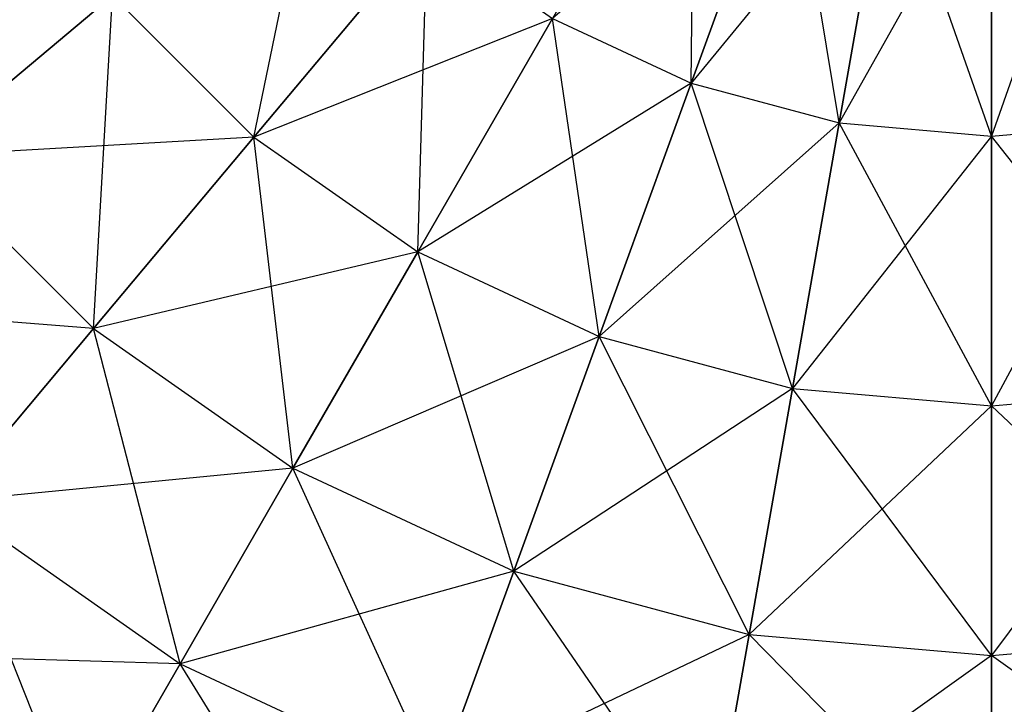
# Model space of a CAD drawing. Units: metres. Extents: x -50 to 50, y -50 to 50.
# Drawn here: x -21 to 0, y -31 to -16 of the extents above; entities that cross this region are included whole.
import ezdxf

# ---------------------------------------------------------------- set-up
doc = ezdxf.new("R2010")
doc.units = ezdxf.units.M
doc.layers.add('BASEBALL$$AA', color=1, linetype='CONTINUOUS')

msp = doc.modelspace()

# ---------------------------------------------------------------- linework, layer by layer
at = {"layer": 'BASEBALL$$AA', "color": 1}
for points in [[(-9.46704, -16.4706, 46.294), (-6.44423, -17.8802, 46.294), (-6.37044, -11.1071, 48.3963)], [(-6.37044, -11.1071, 48.3963), (-4.32602, -12.0605, 48.3963), (-6.44423, -17.8802, 46.294)], [(-19.0511, -15.9697, 43.4013), (-15.9697, -19.0511, 43.4013), (-14.5576, -12.1992, 46.294)], [(-14.5576, -12.1992, 46.294), (-12.1992, -14.5576, 46.294), (-15.9697, -19.0511, 43.4013)], [(-9.46704, -16.4706, -46.0939), (-6.44423, -17.8802, -46.0939), (-4.32602, -12.0605, -48.1962)], [(-4.32602, -12.0605, -48.1962), (-2.14713, -12.6443, -48.1962), (-6.44423, -17.8802, -46.0939)], [(-6.44423, -17.8802, 46.294), (-3.22256, -18.7434, 46.294), (-4.32602, -12.0605, 48.3963)], [(-4.32602, -12.0605, 48.3963), (-2.14713, -12.6443, 48.3963), (-3.22256, -18.7434, 46.294)], [(-21.5506, -12.3999, 43.4013), (-19.0511, -15.9697, 43.4013), (-23.2169, -19.4652, 39.7677)], [(-6.44423, -17.8802, -46.0939), (-3.22256, -18.7434, -46.0939), (-2.14713, -12.6443, -48.1962)], [(-2.14713, -12.6443, -48.1962), (0.100006, -12.8409, -48.1962), (-3.22256, -18.7434, -46.0939)], [(-3.22256, -18.7434, 46.294), (0.100006, -19.0341, 46.294), (-2.14713, -12.6443, 48.3963)], [(-2.14713, -12.6443, 48.3963), (0.100006, -12.8409, 48.3963), (0.100006, -19.0341, 46.294)], [(0.100006, -12.8409, -48.1962), (2.34717, -12.6443, -48.1962), (0.100006, -19.0341, -46.0939)], [(0.100006, -19.0341, -46.0939), (3.42261, -18.7434, -46.0939), (2.34717, -12.6443, -48.1962)], [(0.100006, -12.8409, 48.3963), (2.34717, -12.6443, 48.3963), (3.42261, -18.7434, 46.294)], [(-3.22256, -18.7434, -46.0939), (0.100006, -19.0341, -46.0939), (0.100006, -12.8409, -48.1962)], [(0.100006, -19.0341, 46.294), (3.42261, -18.7434, 46.294), (0.100006, -12.8409, 48.3963)], [(-19.0511, -15.9697, -43.2012), (-15.9696, -19.0511, -43.2012), (-12.1992, -14.5576, -46.0939)], [(-15.9697, -19.0511, 43.4013), (-12.3999, -21.5506, 43.4013), (-12.1992, -14.5576, 46.294)], [(-12.1992, -14.5576, -46.0939), (-9.46704, -16.4706, -46.0939), (-15.9696, -19.0511, -43.2012)], [(-12.1992, -14.5576, 46.294), (-9.46704, -16.4706, 46.294), (-12.3999, -21.5506, 43.4013)], [(-26.2601, -15.119, -39.5676), (-23.2169, -19.4652, -39.5676), (-19.0511, -15.9697, -43.2012)], [(-19.0511, -15.9697, -43.2012), (-15.9696, -19.0511, -43.2012), (-23.2169, -19.4652, -39.5676)], [(-23.2169, -19.4652, 39.7677), (-19.4652, -23.2169, 39.7677), (-19.0511, -15.9697, 43.4013)], [(-19.0511, -15.9697, 43.4013), (-15.9697, -19.0511, 43.4013), (-19.4652, -23.2169, 39.7677)], [(-15.9696, -19.0511, -43.2012), (-12.3999, -21.5506, -43.2012), (-9.46704, -16.4706, -46.0939)], [(-9.46704, -16.4706, -46.0939), (-6.44423, -17.8802, -46.0939), (-12.3999, -21.5506, -43.2012)], [(-12.3999, -21.5506, 43.4013), (-8.45045, -23.3923, 43.4013), (-9.46704, -16.4706, 46.294)], [(-9.46704, -16.4706, 46.294), (-6.44423, -17.8802, 46.294), (-8.45045, -23.3923, 43.4013)], [(-12.3999, -21.5506, -43.2012), (-8.45045, -23.3923, -43.2012), (-6.44423, -17.8802, -46.0939)], [(-6.44423, -17.8802, -46.0939), (-3.22256, -18.7434, -46.0939), (-8.45045, -23.3923, -43.2012)], [(-8.45045, -23.3923, 43.4013), (-4.24117, -24.5202, 43.4013), (-6.44423, -17.8802, 46.294)], [(-6.44423, -17.8802, 46.294), (-3.22256, -18.7434, 46.294), (-4.24117, -24.5202, 43.4013)], [(-8.45045, -23.3923, -43.2012), (-4.24117, -24.5201, -43.2012), (-3.22256, -18.7434, -46.0939)], [(-3.22256, -18.7434, -46.0939), (0.100006, -19.0341, -46.0939), (-4.24117, -24.5201, -43.2012)], [(-4.24117, -24.5202, 43.4013), (0.100006, -24.9, 43.4013), (-3.22256, -18.7434, 46.294)], [(-3.22256, -18.7434, 46.294), (0.100006, -19.0341, 46.294), (0.100006, -24.9, 43.4013)], [(0.100006, -19.0341, -46.0939), (3.42261, -18.7434, -46.0939), (0.100006, -24.8999, -43.2012)], [(0.100006, -24.8999, -43.2012), (4.44121, -24.5201, -43.2012), (3.42261, -18.7434, -46.0939)], [(0.100006, -19.0341, 46.294), (3.42261, -18.7434, 46.294), (4.44121, -24.5202, 43.4013)], [(-23.2169, -19.4652, -39.5676), (-19.4652, -23.2169, -39.5676), (-15.9696, -19.0511, -43.2012)], [(-15.9696, -19.0511, -43.2012), (-12.3999, -21.5506, -43.2012), (-19.4652, -23.2169, -39.5676)], [(-19.4652, -23.2169, 39.7677), (-15.119, -26.2601, 39.7677), (-15.9697, -19.0511, 43.4013)], [(-15.9697, -19.0511, 43.4013), (-12.3999, -21.5506, 43.4013), (-15.119, -26.2601, 39.7677)], [(-4.24117, -24.5201, -43.2012), (0.100006, -24.8999, -43.2012), (0.100006, -19.0341, -46.0939)], [(0.100006, -24.9, 43.4013), (4.44121, -24.5202, 43.4013), (0.100006, -19.0341, 46.294)], [(-23.2169, -19.4652, -39.5676), (-19.4652, -23.2169, -39.5676), (-26.9837, -22.6259, -35.2553)], [(-23.2169, -19.4652, 39.7677), (-19.4652, -23.2169, 39.7677), (-22.6259, -26.9837, 35.4553)], [(-19.4652, -23.2169, -39.5676), (-15.119, -26.2601, -39.5676), (-12.3999, -21.5506, -43.2012)], [(-12.3999, -21.5506, -43.2012), (-8.45045, -23.3923, -43.2012), (-15.119, -26.2601, -39.5676)], [(-15.119, -26.2601, 39.7677), (-10.3104, -28.5024, 39.7677), (-12.3999, -21.5506, 43.4013)], [(-12.3999, -21.5506, 43.4013), (-8.45045, -23.3923, 43.4013), (-10.3104, -28.5024, 39.7677)], [(-26.9837, -22.6259, -35.2553), (-22.6259, -26.9837, -35.2553), (-19.4652, -23.2169, -39.5676)], [(-19.4652, -23.2169, -39.5676), (-15.119, -26.2601, -39.5676), (-22.6259, -26.9837, -35.2553)], [(-22.6259, -26.9837, 35.4553), (-17.5776, -30.5186, 35.4553), (-19.4652, -23.2169, 39.7677)], [(-19.4652, -23.2169, 39.7677), (-15.119, -26.2601, 39.7677), (-17.5776, -30.5186, 35.4553)], [(-15.119, -26.2601, -39.5676), (-10.3104, -28.5024, -39.5676), (-8.45045, -23.3923, -43.2012)], [(-8.45045, -23.3923, -43.2012), (-4.24117, -24.5201, -43.2012), (-10.3104, -28.5024, -39.5676)], [(-10.3104, -28.5024, 39.7677), (-5.18547, -29.8756, 39.7677), (-8.45045, -23.3923, 43.4013)], [(-8.45045, -23.3923, 43.4013), (-4.24117, -24.5202, 43.4013), (-5.18547, -29.8756, 39.7677)], [(-10.3104, -28.5024, -39.5676), (-5.18547, -29.8756, -39.5676), (-4.24117, -24.5201, -43.2012)], [(-4.24117, -24.5201, -43.2012), (0.100006, -24.8999, -43.2012), (-5.18547, -29.8756, -39.5676)], [(-5.18547, -29.8756, 39.7677), (0.100006, -30.338, 39.7677), (-4.24117, -24.5202, 43.4013)], [(-4.24117, -24.5202, 43.4013), (0.100006, -24.9, 43.4013), (0.100006, -30.338, 39.7677)], [(0.100006, -24.8999, -43.2012), (4.44121, -24.5201, -43.2012), (0.100006, -30.338, -39.5676)], [(0.100006, -30.338, -39.5676), (5.38551, -29.8756, -39.5676), (4.44121, -24.5201, -43.2012)], [(0.100006, -24.9, 43.4013), (4.44121, -24.5202, 43.4013), (5.38551, -29.8756, 39.7677)], [(-5.18547, -29.8756, -39.5676), (0.100006, -30.338, -39.5676), (0.100006, -24.8999, -43.2012)], [(0.100006, -30.338, 39.7677), (5.38551, -29.8756, 39.7677), (0.100006, -24.9, 43.4013)], [(-22.6259, -26.9837, -35.2553), (-17.5776, -30.5186, -35.2553), (-15.119, -26.2601, -39.5676)], [(-15.119, -26.2601, -39.5676), (-10.3104, -28.5024, -39.5676), (-17.5776, -30.5186, -35.2553)], [(-17.5776, -30.5186, 35.4553), (-11.9922, -33.1231, 35.4553), (-15.119, -26.2601, 39.7677)], [(-15.119, -26.2601, 39.7677), (-10.3104, -28.5024, 39.7677), (-11.9922, -33.1231, 35.4553)], [(-22.6259, -26.9837, -35.2553), (-17.5776, -30.5186, -35.2553), (-25.3978, -30.2872, -30.338)], [(-25.3978, -30.2872, 30.5381), (-19.7338, -34.2532, 30.5381), (-22.6259, -26.9837, 35.4553)], [(-22.6259, -26.9837, 35.4553), (-17.5776, -30.5186, 35.4553), (-19.7338, -34.2532, 30.5381)], [(-17.5776, -30.5186, -35.2553), (-11.9922, -33.1231, -35.2553), (-10.3104, -28.5024, -39.5676)], [(-10.3104, -28.5024, -39.5676), (-5.18547, -29.8756, -39.5676), (-11.9922, -33.1231, -35.2553)], [(-11.9922, -33.1231, 35.4553), (-6.03934, -34.7182, 35.4553), (-10.3104, -28.5024, 39.7677)], [(-10.3104, -28.5024, 39.7677), (-5.18547, -29.8756, 39.7677), (-6.03934, -34.7182, 35.4553)], [(-11.9922, -33.1231, -35.2553), (-6.03934, -34.7182, -35.2553), (-5.18547, -29.8756, -39.5676)], [(-5.18547, -29.8756, -39.5676), (0.100006, -30.338, -39.5676), (-6.03934, -34.7182, -35.2553)], [(-6.03934, -34.7182, 35.4553), (0.100006, -35.2553, 35.4553), (-5.18547, -29.8756, 39.7677)], [(-5.18547, -29.8756, 39.7677), (0.100006, -30.338, 39.7677), (0.100006, -35.2553, 35.4553)], [(0.100006, -30.338, -39.5676), (5.38551, -29.8756, -39.5676), (0.100006, -35.2553, -35.2553)], [(0.100006, -35.2553, -35.2553), (6.2394, -34.7182, -35.2553), (5.38551, -29.8756, -39.5676)], [(0.100006, -30.338, 39.7677), (5.38551, -29.8756, 39.7677), (6.2394, -34.7182, 35.4553)], [(-25.3978, -30.2872, -30.338), (-26.6094, -31.731, -27.5171), (-19.7338, -34.2532, -30.338)], [(-25.3978, -30.2872, -30.338), (-19.7338, -34.2532, -30.338), (-17.5776, -30.5186, -35.2553)], [(-25.3978, -30.2872, 30.5381), (-19.7338, -34.2532, 30.5381), (-21.5506, -37.4, 25.1)], [(-6.03934, -34.7182, -35.2553), (0.100006, -35.2553, -35.2553), (0.100006, -30.338, -39.5676)], [(0.100006, -35.2553, 35.4553), (6.2394, -34.7182, 35.4553), (0.100006, -30.338, 39.7677)], [(-17.5776, -30.5186, -35.2553), (-11.9922, -33.1231, -35.2553), (-19.7338, -34.2532, -30.338)], [(-19.7338, -34.2532, 30.5381), (-13.4671, -37.1754, 30.5381), (-17.5776, -30.5186, 35.4553)], [(-17.5776, -30.5186, 35.4553), (-11.9922, -33.1231, 35.4553), (-13.4671, -37.1754, 30.5381)]]:
    msp.add_3dface(points, dxfattribs=at)

doc.saveas('drawing.dxf')
